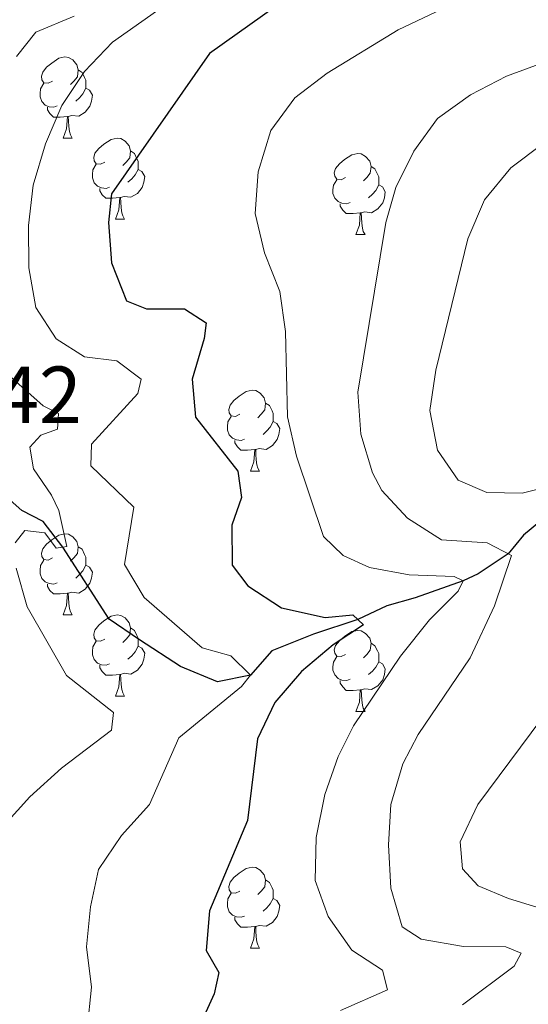
# Model space of a CAD drawing. Units: metres. Extents: x 627787 to 632297, y 694716 to 697768.
# Drawn here: x 630856 to 630919, y 695214 to 695335 of the extents above; entities that cross this region are included whole.
import ezdxf

# ---------------------------------------------------------------- set-up
doc = ezdxf.new("R2010")
doc.units = ezdxf.units.M
doc.header["$MEASUREMENT"] = 0
doc.linetypes.add('DGN Style 3', pattern=[78.86977, 56.33555, -22.53422])
for name, color, linetype, lineweight in [('Carátula', 7, 'Continuous', 0), ('Elementos auxiliares', 7, 'Continuous', 0), ('Entidades rústicas y varios', 7, 'Continuous', 0), ('Hidrografía', 7, 'Continuous', 0), ('Relieve y altimetría', 7, 'Continuous', 0), ('Textos de rotulación', 7, 'Continuous', 0)]:
    doc.layers.add(name, color=color, linetype=linetype, lineweight=lineweight)
doc.styles.add('Style-Arial', font='txt')

msp = doc.modelspace()

# ---------------------------------------------------------------- linework, layer by layer
at = {"layer": 'Carátula', "color": 7, "linetype": 'Continuous', "lineweight": 0}
msp.add_3dface([(627842.822, 694715.671), (632297.044, 694798.715), (632241.681, 697768.21), (627787.459, 697685.166)], dxfattribs=at)
at = {"layer": 'Elementos auxiliares', "color": 250, "linetype": 'Continuous', "lineweight": 0}
msp.add_3dface([(628705.36, 695125.74), (628662.77, 697439), (632091.16, 697502.92), (632134.88, 695189.68)], dxfattribs=at)
at = {"layer": 'Entidades rústicas y varios', "color": 92, "linetype": 'Continuous', "lineweight": 0, "flags": 128}
for points in [[(630860.459, 695327.853), (630859.929, 695327.588), (630859.399, 695327.643), (630859.134, 695328.013), (630859.079, 695328.438), (630859.239, 695328.958), (630859.719, 695329.553), (630860.354, 695330.083), (630861.254, 695330.668), (630861.999, 695330.828), (630862.424, 695330.773), (630862.954, 695330.458), (630863.484, 695329.873), (630863.644, 695329.233), (630863.534, 695328.383), (630863.109, 695327.853), (630862.689, 695327.428)], [(630863.644, 695329.233), (630864.119, 695328.918), (630864.434, 695328.278), (630864.594, 695327.958), (630864.594, 695327.378), (630864.594, 695326.953), (630864.224, 695326.263), (630863.804, 695325.783), (630863.324, 695325.363)], [(630861.044, 695324.773), (630860.619, 695324.613), (630860.034, 695324.673), (630859.559, 695324.883), (630859.134, 695325.308), (630858.919, 695325.893), (630858.919, 695326.313), (630858.974, 695326.898), (630859.399, 695327.588)], [(630864.594, 695326.953), (630865.049, 695326.703), (630865.394, 695326.088), (630865.284, 695325.363), (630865.074, 695324.723), (630864.489, 695323.983), (630863.694, 695323.503), (630862.844, 695323.608), (630862.414, 695323.478)], [(630862.304, 695323.478), (630861.414, 695323.393), (630860.569, 695323.393), (630860.144, 695323.823), (630859.824, 695324.298), (630859.824, 695324.613)], [(630861.759, 695320.793), (630862.194, 695321.953), (630862.304, 695323.478), (630862.414, 695323.478), (630862.449, 695322.893), (630862.484, 695322.208), (630862.554, 695321.593), (630862.669, 695321.193), (630862.884, 695320.793)], [(630861.759, 695320.793), (630862.884, 695320.793)], [(630866.934, 695317.818), (630866.404, 695317.553), (630865.874, 695317.608), (630865.609, 695317.978), (630865.554, 695318.403), (630865.714, 695318.923), (630866.194, 695319.518), (630866.829, 695320.048), (630867.729, 695320.633), (630868.474, 695320.793), (630868.899, 695320.738), (630869.429, 695320.423), (630869.959, 695319.838), (630870.119, 695319.198), (630870.009, 695318.348), (630869.584, 695317.818), (630869.164, 695317.393)], [(630870.119, 695319.198), (630870.594, 695318.883), (630870.909, 695318.243), (630871.069, 695317.923), (630871.069, 695317.343), (630871.069, 695316.918), (630870.699, 695316.228), (630870.279, 695315.748), (630869.799, 695315.328)], [(630896.706, 695315.913), (630896.176, 695315.648), (630895.646, 695315.703), (630895.381, 695316.073), (630895.326, 695316.498), (630895.486, 695317.018), (630895.966, 695317.613), (630896.601, 695318.143), (630897.501, 695318.728), (630898.246, 695318.888), (630898.671, 695318.833), (630899.201, 695318.518), (630899.731, 695317.933), (630899.891, 695317.293), (630899.781, 695316.443), (630899.356, 695315.913), (630898.936, 695315.488)], [(630867.519, 695314.738), (630867.094, 695314.578), (630866.509, 695314.638), (630866.034, 695314.848), (630865.609, 695315.273), (630865.394, 695315.858), (630865.394, 695316.278), (630865.449, 695316.863), (630865.874, 695317.553)], [(630871.069, 695316.918), (630871.524, 695316.668), (630871.869, 695316.053), (630871.759, 695315.328), (630871.549, 695314.688), (630870.964, 695313.948), (630870.169, 695313.468), (630869.319, 695313.573), (630868.889, 695313.443)], [(630899.891, 695317.293), (630900.366, 695316.978), (630900.681, 695316.338), (630900.841, 695316.018), (630900.841, 695315.438), (630900.841, 695315.013), (630900.471, 695314.323), (630900.051, 695313.843), (630899.571, 695313.423)], [(630897.291, 695312.833), (630896.866, 695312.673), (630896.281, 695312.733), (630895.806, 695312.943), (630895.381, 695313.368), (630895.166, 695313.953), (630895.166, 695314.373), (630895.221, 695314.958), (630895.646, 695315.648)], [(630868.779, 695313.443), (630867.889, 695313.358), (630867.044, 695313.358), (630866.619, 695313.788), (630866.299, 695314.263), (630866.299, 695314.578)], [(630900.841, 695315.013), (630901.296, 695314.763), (630901.641, 695314.148), (630901.531, 695313.423), (630901.321, 695312.783), (630900.736, 695312.043), (630899.941, 695311.563), (630899.091, 695311.668), (630898.661, 695311.538)], [(630868.234, 695310.758), (630868.669, 695311.918), (630868.779, 695313.443), (630868.889, 695313.443), (630868.924, 695312.858), (630868.959, 695312.173), (630869.029, 695311.558), (630869.144, 695311.158), (630869.359, 695310.758)], [(630898.551, 695311.538), (630897.661, 695311.453), (630896.816, 695311.453), (630896.391, 695311.883), (630896.071, 695312.358), (630896.071, 695312.673)], [(630868.234, 695310.758), (630869.359, 695310.758)], [(630898.006, 695308.853), (630898.441, 695310.013), (630898.551, 695311.538), (630898.661, 695311.538), (630898.696, 695310.953), (630898.731, 695310.268), (630898.801, 695309.653), (630898.916, 695309.253), (630899.131, 695308.853)], [(630898.006, 695308.853), (630899.131, 695308.853)], [(630883.647, 695286.63), (630883.117, 695286.365), (630882.587, 695286.42), (630882.322, 695286.79), (630882.267, 695287.215), (630882.427, 695287.735), (630882.907, 695288.33), (630883.542, 695288.86), (630884.442, 695289.445), (630885.187, 695289.605), (630885.612, 695289.55), (630886.142, 695289.235), (630886.672, 695288.65), (630886.832, 695288.01), (630886.722, 695287.16), (630886.297, 695286.63), (630885.877, 695286.205)], [(630886.832, 695288.01), (630887.307, 695287.695), (630887.622, 695287.055), (630887.782, 695286.735), (630887.782, 695286.155), (630887.782, 695285.73), (630887.412, 695285.04), (630886.992, 695284.56), (630886.512, 695284.14)], [(630884.232, 695283.55), (630883.807, 695283.39), (630883.222, 695283.45), (630882.747, 695283.66), (630882.322, 695284.085), (630882.107, 695284.67), (630882.107, 695285.09), (630882.162, 695285.675), (630882.587, 695286.365)], [(630887.782, 695285.73), (630888.237, 695285.48), (630888.582, 695284.865), (630888.472, 695284.14), (630888.262, 695283.5), (630887.677, 695282.76), (630886.882, 695282.28), (630886.032, 695282.385), (630885.602, 695282.255)], [(630885.492, 695282.255), (630884.602, 695282.17), (630883.757, 695282.17), (630883.332, 695282.6), (630883.012, 695283.075), (630883.012, 695283.39)], [(630884.947, 695279.57), (630885.382, 695280.73), (630885.492, 695282.255), (630885.602, 695282.255), (630885.637, 695281.67), (630885.672, 695280.985), (630885.742, 695280.37), (630885.857, 695279.97), (630886.072, 695279.57)], [(630884.947, 695279.57), (630886.072, 695279.57)], [(630860.459, 695268.861), (630859.929, 695268.596), (630859.399, 695268.651), (630859.134, 695269.021), (630859.079, 695269.446), (630859.239, 695269.966), (630859.719, 695270.561), (630860.354, 695271.091), (630861.254, 695271.676), (630861.999, 695271.836), (630862.424, 695271.781), (630862.954, 695271.466), (630863.484, 695270.881), (630863.644, 695270.241), (630863.534, 695269.391), (630863.109, 695268.861), (630862.689, 695268.436)], [(630863.644, 695270.241), (630864.119, 695269.926), (630864.434, 695269.286), (630864.594, 695268.966), (630864.594, 695268.386), (630864.594, 695267.961), (630864.224, 695267.271), (630863.804, 695266.791), (630863.324, 695266.371)], [(630861.044, 695265.781), (630860.619, 695265.621), (630860.034, 695265.681), (630859.559, 695265.891), (630859.134, 695266.316), (630858.919, 695266.901), (630858.919, 695267.321), (630858.974, 695267.906), (630859.399, 695268.596)], [(630864.594, 695267.961), (630865.049, 695267.711), (630865.394, 695267.096), (630865.284, 695266.371), (630865.074, 695265.731), (630864.489, 695264.991), (630863.694, 695264.511), (630862.844, 695264.616), (630862.414, 695264.486)], [(630862.304, 695264.486), (630861.414, 695264.401), (630860.569, 695264.401), (630860.144, 695264.831), (630859.824, 695265.306), (630859.824, 695265.621)], [(630861.759, 695261.801), (630862.194, 695262.961), (630862.304, 695264.486), (630862.414, 695264.486), (630862.449, 695263.901), (630862.484, 695263.216), (630862.554, 695262.601), (630862.669, 695262.201), (630862.884, 695261.801)], [(630861.759, 695261.801), (630862.884, 695261.801)], [(630866.934, 695258.826), (630866.404, 695258.561), (630865.874, 695258.616), (630865.609, 695258.986), (630865.554, 695259.411), (630865.714, 695259.931), (630866.194, 695260.526), (630866.829, 695261.056), (630867.729, 695261.641), (630868.474, 695261.801), (630868.899, 695261.746), (630869.429, 695261.431), (630869.959, 695260.846), (630870.119, 695260.206), (630870.009, 695259.356), (630869.584, 695258.826), (630869.164, 695258.401)], [(630870.119, 695260.206), (630870.594, 695259.891), (630870.909, 695259.251), (630871.069, 695258.931), (630871.069, 695258.351), (630871.069, 695257.926), (630870.699, 695257.236), (630870.279, 695256.756), (630869.799, 695256.336)], [(630896.706, 695256.921), (630896.176, 695256.656), (630895.646, 695256.711), (630895.381, 695257.081), (630895.326, 695257.506), (630895.486, 695258.026), (630895.966, 695258.621), (630896.601, 695259.151), (630897.501, 695259.736), (630898.246, 695259.896), (630898.671, 695259.841), (630899.201, 695259.526), (630899.731, 695258.941), (630899.891, 695258.301), (630899.781, 695257.451), (630899.356, 695256.921), (630898.936, 695256.496)], [(630867.519, 695255.746), (630867.094, 695255.586), (630866.509, 695255.646), (630866.034, 695255.856), (630865.609, 695256.281), (630865.394, 695256.866), (630865.394, 695257.286), (630865.449, 695257.871), (630865.874, 695258.561)], [(630899.891, 695258.301), (630900.366, 695257.986), (630900.681, 695257.346), (630900.841, 695257.026), (630900.841, 695256.446), (630900.841, 695256.021), (630900.471, 695255.331), (630900.051, 695254.851), (630899.571, 695254.431)], [(630871.069, 695257.926), (630871.524, 695257.676), (630871.869, 695257.061), (630871.759, 695256.336), (630871.549, 695255.696), (630870.964, 695254.956), (630870.169, 695254.476), (630869.319, 695254.581), (630868.889, 695254.451)], [(630897.291, 695253.841), (630896.866, 695253.681), (630896.281, 695253.741), (630895.806, 695253.951), (630895.381, 695254.376), (630895.166, 695254.961), (630895.166, 695255.381), (630895.221, 695255.966), (630895.646, 695256.656)], [(630900.841, 695256.021), (630901.296, 695255.771), (630901.641, 695255.156), (630901.531, 695254.431), (630901.321, 695253.791), (630900.736, 695253.051), (630899.941, 695252.571), (630899.091, 695252.676), (630898.661, 695252.546)], [(630868.779, 695254.451), (630867.889, 695254.366), (630867.044, 695254.366), (630866.619, 695254.796), (630866.299, 695255.271), (630866.299, 695255.586)], [(630868.234, 695251.766), (630868.669, 695252.926), (630868.779, 695254.451), (630868.889, 695254.451), (630868.924, 695253.866), (630868.959, 695253.181), (630869.029, 695252.566), (630869.144, 695252.166), (630869.359, 695251.766)], [(630898.551, 695252.546), (630897.661, 695252.461), (630896.816, 695252.461), (630896.391, 695252.891), (630896.071, 695253.366), (630896.071, 695253.681)], [(630898.006, 695249.861), (630898.441, 695251.021), (630898.551, 695252.546), (630898.661, 695252.546), (630898.696, 695251.961), (630898.731, 695251.276), (630898.801, 695250.661), (630898.916, 695250.261), (630899.131, 695249.861)], [(630868.234, 695251.766), (630869.359, 695251.766)], [(630898.006, 695249.861), (630899.131, 695249.861)], [(630883.647, 695227.638), (630883.117, 695227.373), (630882.587, 695227.428), (630882.322, 695227.798), (630882.267, 695228.223), (630882.427, 695228.743), (630882.907, 695229.338), (630883.542, 695229.868), (630884.442, 695230.453), (630885.187, 695230.613), (630885.612, 695230.558), (630886.142, 695230.243), (630886.672, 695229.658), (630886.832, 695229.018), (630886.722, 695228.168), (630886.297, 695227.638), (630885.877, 695227.213)], [(630886.832, 695229.018), (630887.307, 695228.703), (630887.622, 695228.063), (630887.782, 695227.743), (630887.782, 695227.163), (630887.782, 695226.738), (630887.412, 695226.048), (630886.992, 695225.568), (630886.512, 695225.148)], [(630884.232, 695224.558), (630883.807, 695224.398), (630883.222, 695224.458), (630882.747, 695224.668), (630882.322, 695225.093), (630882.107, 695225.678), (630882.107, 695226.098), (630882.162, 695226.683), (630882.587, 695227.373)], [(630887.782, 695226.738), (630888.237, 695226.488), (630888.582, 695225.873), (630888.472, 695225.148), (630888.262, 695224.508), (630887.677, 695223.768), (630886.882, 695223.288), (630886.032, 695223.393), (630885.602, 695223.263)], [(630885.492, 695223.263), (630884.602, 695223.178), (630883.757, 695223.178), (630883.332, 695223.608), (630883.012, 695224.083), (630883.012, 695224.398)], [(630884.947, 695220.578), (630885.382, 695221.738), (630885.492, 695223.263), (630885.602, 695223.263), (630885.637, 695222.678), (630885.672, 695221.993), (630885.742, 695221.378), (630885.857, 695220.978), (630886.072, 695220.578)], [(630884.947, 695220.578), (630886.072, 695220.578)]]:
    msp.add_lwpolyline(points, dxfattribs=at)
at = {"layer": 'Hidrografía', "color": 142, "linetype": 'DGN Style 3', "lineweight": 25}
msp.add_polyline3d([(630922.072, 695274.435, 413.817), (630918.731, 695271.654, 412.307), (630916.86, 695269.37, 410), (630913.128, 695266.91, 406.387), (630911.279, 695266.031, 405), (630905.346, 695263.906, 403.095), (630901.851, 695262.928, 401.256), (630898.257, 695261.23, 400), (630892.775, 695259.417, 398.423), (630887.597, 695257.363, 397.438), (630884.98, 695254.335, 395), (630880.888, 695253.544, 394.605), (630876.313, 695255.426, 393.489), (630871.221, 695258.718, 392.307), (630867.462, 695261.264, 391.978), (630861.724, 695270.198, 390), (630859.285, 695273.383, 388.686), (630856.667, 695274.711, 387.11), (630855.217, 695276.008, 385)], dxfattribs=at)
at = {"layer": 'Relieve y altimetría', "color": 30, "linetype": 'Continuous', "lineweight": 0, "flags": 128}
for points, elevation in [([(630876.965, 695339.084), (630867.868, 695332.665), (630864.427, 695329.037), (630861.616, 695324.838), (630859.598, 695320.068), (630858.045, 695314.95), (630857.482, 695309.965), (630857.518, 695304.75), (630858.382, 695299.825), (630860.89, 695295.964), (630864.426, 695293.746), (630868.4, 695293.229), (630871.432, 695290.991), (630870.997, 695289.208), (630865.27, 695282.926), (630865.207, 695280.232), (630870.538, 695275.14), (630869.385, 695268.028), (630871.786, 695263.943), (630878.959, 695257.718), (630882.529, 695256.763), (630884.98, 695254.335), (630883.856, 695252.945), (630876.085, 695246.596), (630872.48, 695238.367), (630869.012, 695234.529), (630866.149, 695230.295), (630865.15, 695225.713), (630864.672, 695220.735), (630865.295, 695215.766), (630864.733, 695210.553)], 395), ([(630896.11, 695212.856), (630901.899, 695215.439), (630901.299, 695217.855), (630897.501, 695220.315), (630894.562, 695224.49), (630892.957, 695228.97), (630893.103, 695234.287), (630894.174, 695239.585), (630895.806, 695244.31), (630897.728, 695248.068), (630903.524, 695256.707), (630907.108, 695261.214), (630910.656, 695264.745), (630911.279, 695266.03), (630910.164, 695266.576), (630904.604, 695266.75), (630899.688, 695267.68), (630896.434, 695269.152), (630893.987, 695271.496), (630890.672, 695281.428), (630889.538, 695286.298), (630889.295, 695296.871), (630888.595, 695301.825), (630886.707, 695306.606), (630885.526, 695311.464), (630885.913, 695316.611), (630887.492, 695321.746), (630890.434, 695325.79), (630894.439, 695328.807), (630903.23, 695334.199), (630907.939, 695336.401)], 405), ([(630863.131, 695335.857), (630858.412, 695333.906), (630856.007, 695330.867)], 390), ([(630911.201, 695213.561), (630917.579, 695218.351), (630918.441, 695219.984), (630916.56, 695220.751), (630911.342, 695220.8), (630906.091, 695221.688), (630903.737, 695223.228), (630902.31, 695228.018), (630902.019, 695233.376), (630902.326, 695238.367), (630903.812, 695243.389), (630905.691, 695246.996), (630912.134, 695256.502), (630915.163, 695262.93), (630917.276, 695269.154), (630914.27, 695270.72), (630908.605, 695271.092), (630904.391, 695273.783), (630901.229, 695277.193), (630900.04, 695279.392), (630898.601, 695284.157), (630898.23, 695289.358), (630901.7, 695310.358), (630902.934, 695314.671), (630905.155, 695319.183), (630908.095, 695323.228), (630912.187, 695326.164), (630916.641, 695328.442), (630921.451, 695330.228)], 410), ([(630923.651, 695278.157), (630918.57, 695276.864), (630914.192, 695276.946), (630910.682, 695278.491), (630908.113, 695282.202), (630907.149, 695287.102), (630907.879, 695292.095), (630911.872, 695308.322), (630913.917, 695313.153), (630917.181, 695317.112), (630921.17, 695320.125)], 415), ([(630851.775, 695294.301), (630859.294, 695287.668), (630861.181, 695286.732), (630861.089, 695284.794), (630859.015, 695284.04), (630857.643, 695282.556), (630858.084, 695279.881), (630860.315, 695276.603), (630861.231, 695274.704), (630862.245, 695270.284), (630860.907, 695270.064), (630859.488, 695271.943), (630857.035, 695272.268), (630855.834, 695270.707)], 390), ([(630855.956, 695267.599), (630857.314, 695262.787), (630862.196, 695254.298), (630868.012, 695249.73), (630867.761, 695247.532), (630861.551, 695242.831), (630857.65, 695239.313), (630854.586, 695235.912)], 390), ([(630922.02, 695225.175), (630916.911, 695226.742), (630913.15, 695228.277), (630911.216, 695230.389), (630910.917, 695233.743), (630913.092, 695238.371), (630922.35, 695250.781)], 415)]:
    msp.add_lwpolyline(points, dxfattribs=dict(at, elevation=elevation))
at = {"layer": 'Relieve y altimetría', "color": 30, "linetype": 'Continuous', "lineweight": 30, "elevation": 400, "flags": 128}
msp.add_lwpolyline([(630888.295, 695337.24), (630879.9, 695331.242), (630867.755, 695313.89), (630867.389, 695310.342), (630867.747, 695305.355), (630869.617, 695300.678), (630872.096, 695299.673), (630876.807, 695299.689), (630879.483, 695297.943), (630879.223, 695295.998), (630877.736, 695290.976), (630878.172, 695286.282), (630883.398, 695279.587), (630883.862, 695276.324), (630882.649, 695272.912), (630882.675, 695267.949), (630884.625, 695265.417), (630888.808, 695262.687), (630894.2, 695261.501), (630897.638, 695261.804), (630898.947, 695260.593), (630895.175, 695258.09), (630891.264, 695254.824), (630887.965, 695250.993), (630885.808, 695246.477), (630884.581, 695236.391), (630879.887, 695225.186), (630879.49, 695220.291), (630881.026, 695217.575), (630880.456, 695214.944), (630875.81, 695204.667)], dxfattribs=at)

# ---------------------------------------------------------------- texts
at = {"layer": 'Textos de rotulación', "color": 250, "linetype": 'Continuous', "lineweight": 0, "style": 'Style-Arial'}
msp.add_text('384.42', height=7, dxfattribs=at).set_placement((630834.917, 695285.533, 384.42))

doc.saveas('drawing.dxf')
